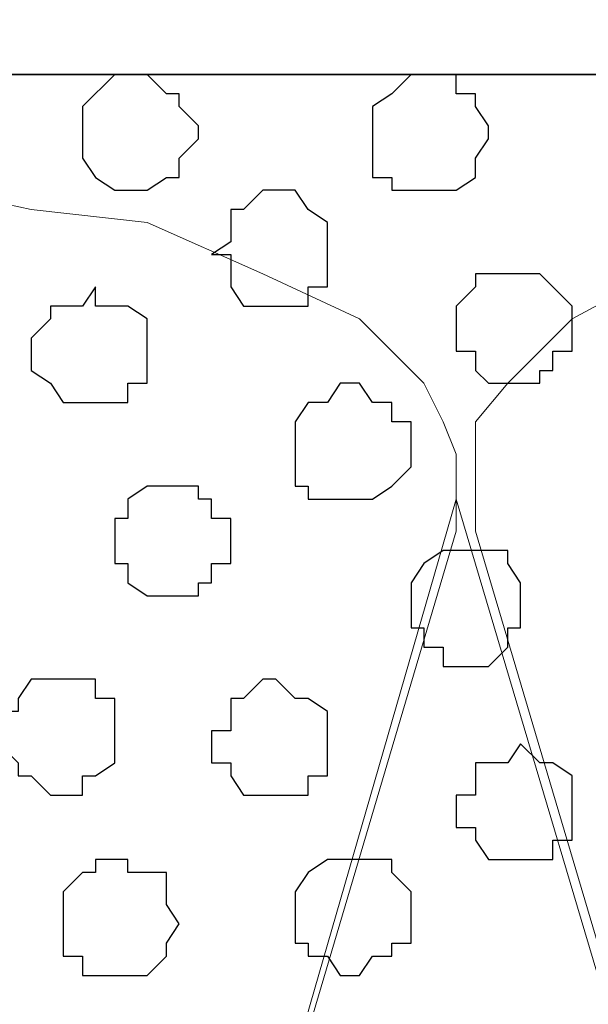
# Model space of a CAD drawing. Units: centimetres. Extents: x -8.2 to 8.1, y -12.1 to 13.4.
# Drawn here: x 4.7 to 4.9, y 1 to 1.3 of the extents above; entities that cross this region are included whole.
import ezdxf

# ---------------------------------------------------------------- set-up
doc = ezdxf.new("R2010")
doc.units = ezdxf.units.CM
doc.header["$MEASUREMENT"] = 0
doc.layers.add('Layer 1', color=7, linetype='Continuous')

msp = doc.modelspace()

# ---------------------------------------------------------------- linework, layer by layer
at = {"layer": 'Layer 1', "color": 34}
msp.add_open_spline([(-7.28839, 1.26294), (-7.28839, 1.26294), (5.31848, 1.26294), (5.31848, 1.26294), (5.31848, 1.26294), (5.31848, 1.26294), (5.31848, 1.49789), (5.31848, 1.49789), (5.31848, 1.49789), (5.31848, 1.49789), (-7.28839, 1.49789), (-7.28839, 1.49789), (-7.28839, 1.49789), (-7.28839, 1.49789), (-7.28839, 1.26294), (-7.28839, 1.26294)], degree=3, knots=[0, 0, 0, 0, 0.25, 0.25, 0.25, 0.25, 0.5, 0.5, 0.5, 0.5, 0.75, 0.75, 0.75, 0.75, 1, 1, 1, 1], dxfattribs=at)
at = {"layer": 'Layer 1', "lineweight": 9}
for points, knots in [([(-7.28839, 1.49789), (-7.28839, 1.49789), (5.31848, 1.49789), (5.31848, 1.49789), (5.31848, 1.49789), (5.31848, 1.49789), (5.31848, 1.26294), (5.31848, 1.26294), (5.31848, 1.26294), (5.31848, 1.26294), (-7.28839, 1.26294), (-7.28839, 1.26294), (-7.28839, 1.26294), (-7.28839, 1.26294), (-7.28839, 1.49789), (-7.28839, 1.49789)], [0, 0, 0, 0, 0.25, 0.25, 0.25, 0.25, 0.5, 0.5, 0.5, 0.5, 0.75, 0.75, 0.75, 0.75, 1, 1, 1, 1]), ([(-7.28839, 1.26294), (-7.28839, 1.26294), (5.31848, 1.26294), (5.31848, 1.26294), (5.31848, 1.26294), (5.31848, 1.26294), (5.31848, 0.17921), (5.31848, 0.17921), (5.31848, 0.17921), (5.31848, 0.17921), (-7.28839, 0.17921), (-7.28839, 0.17921), (-7.28839, 0.17921), (-7.28839, 0.17921), (-7.28839, 1.26294), (-7.28839, 1.26294)], [0, 0, 0, 0, 0.25, 0.25, 0.25, 0.25, 0.5, 0.5, 0.5, 0.5, 0.75, 0.75, 0.75, 0.75, 1, 1, 1, 1]), ([(4.60516, 0.33373), (4.60516, 0.33373), (4.83588, 1.11266), (4.83588, 1.11266), (4.83588, 1.11266), (4.83588, 1.11266), (4.83588, 1.13806), (4.83588, 1.13806), (4.83588, 1.13806), (4.83588, 1.13806), (4.83164, 1.14864), (4.83164, 1.14864), (4.83164, 1.14864), (4.83164, 1.14864), (4.82529, 1.16134), (4.82529, 1.16134), (4.82529, 1.16134), (4.82529, 1.16134), (4.80413, 1.18251), (4.80413, 1.18251), (4.80413, 1.18251), (4.80413, 1.18251), (4.77238, 1.19733), (4.77238, 1.19733), (4.77238, 1.19733), (4.77238, 1.19733), (4.73428, 1.21426), (4.73428, 1.21426), (4.73428, 1.21426), (4.73428, 1.21426), (4.69618, 1.21849), (4.69618, 1.21849), (4.69618, 1.21849), (4.69618, 1.21849), (4.64749, 1.22908), (4.64749, 1.22908), (4.64749, 1.22908), (4.64749, 1.22908), (4.55648, 1.22908), (4.55648, 1.22908), (4.55648, 1.22908), (4.55648, 1.22908), (4.51414, 1.21849), (4.51414, 1.21849), (4.51414, 1.21849), (4.51414, 1.21849), (4.47181, 1.21426), (4.47181, 1.21426), (4.47181, 1.21426), (4.47181, 1.21426), (4.44006, 1.19733), (4.44006, 1.19733), (4.44006, 1.19733), (4.44006, 1.19733), (4.40619, 1.18251), (4.40619, 1.18251), (4.40619, 1.18251), (4.40619, 1.18251), (4.38503, 1.16134), (4.38503, 1.16134), (4.38503, 1.16134), (4.38503, 1.16134), (4.38079, 1.14864), (4.38079, 1.14864), (4.38079, 1.14864), (4.38079, 1.14864), (4.37444, 1.13806), (4.37444, 1.13806), (4.37444, 1.13806), (4.37444, 1.13806), (4.37444, 1.12324), (4.37444, 1.12324), (4.37444, 1.12324), (4.37444, 1.12324), (4.38079, 1.11266), (4.38079, 1.11266), (4.38079, 1.11266), (4.38079, 1.11266), (4.60516, 0.33373), (4.60516, 0.33373)], [0, 0, 0, 0, 0.05, 0.05, 0.05, 0.05, 0.1, 0.1, 0.1, 0.1, 0.15, 0.15, 0.15, 0.15, 0.2, 0.2, 0.2, 0.2, 0.25, 0.25, 0.25, 0.25, 0.3, 0.3, 0.3, 0.3, 0.35, 0.35, 0.35, 0.35, 0.4, 0.4, 0.4, 0.4, 0.45, 0.45, 0.45, 0.45, 0.5, 0.5, 0.5, 0.5, 0.55, 0.55, 0.55, 0.55, 0.6, 0.6, 0.6, 0.6, 0.65, 0.65, 0.65, 0.65, 0.7, 0.7, 0.7, 0.7, 0.75, 0.75, 0.75, 0.75, 0.8, 0.8, 0.8, 0.8, 0.85, 0.85, 0.85, 0.85, 0.9, 0.9, 0.9, 0.9, 0.95, 0.95, 0.95, 0.95, 1, 1, 1, 1]), ([(5.07294, 0.33373), (5.07294, 0.33373), (5.29731, 1.11266), (5.29731, 1.11266), (5.29731, 1.11266), (5.29731, 1.11266), (5.29731, 1.13806), (5.29731, 1.13806), (5.29731, 1.13806), (5.29731, 1.13806), (5.29096, 1.14864), (5.29096, 1.14864), (5.29096, 1.14864), (5.29096, 1.14864), (5.28673, 1.16134), (5.28673, 1.16134), (5.28673, 1.16134), (5.28673, 1.16134), (5.26556, 1.18251), (5.26556, 1.18251), (5.26556, 1.18251), (5.26556, 1.18251), (5.23381, 1.19733), (5.23381, 1.19733), (5.23381, 1.19733), (5.23381, 1.19733), (5.19994, 1.21426), (5.19994, 1.21426), (5.19994, 1.21426), (5.19994, 1.21426), (5.15761, 1.21849), (5.15761, 1.21849), (5.15761, 1.21849), (5.15761, 1.21849), (5.11528, 1.22484), (5.11528, 1.22484), (5.11528, 1.22484), (5.11528, 1.22484), (5.06659, 1.22908), (5.06659, 1.22908), (5.06659, 1.22908), (5.06659, 1.22908), (5.02426, 1.22484), (5.02426, 1.22484), (5.02426, 1.22484), (5.02426, 1.22484), (4.97558, 1.21849), (4.97558, 1.21849), (4.97558, 1.21849), (4.97558, 1.21849), (4.93748, 1.21426), (4.93748, 1.21426), (4.93748, 1.21426), (4.93748, 1.21426), (4.90149, 1.19733), (4.90149, 1.19733), (4.90149, 1.19733), (4.90149, 1.19733), (4.87398, 1.18251), (4.87398, 1.18251), (4.87398, 1.18251), (4.87398, 1.18251), (4.85281, 1.16134), (4.85281, 1.16134), (4.85281, 1.16134), (4.85281, 1.16134), (4.84223, 1.14864), (4.84223, 1.14864), (4.84223, 1.14864), (4.84223, 1.14864), (4.84223, 1.11266), (4.84223, 1.11266), (4.84223, 1.11266), (4.84223, 1.11266), (5.07294, 0.33373), (5.07294, 0.33373)], [0, 0, 0, 0, 0.052632, 0.052632, 0.052632, 0.052632, 0.105263, 0.105263, 0.105263, 0.105263, 0.157895, 0.157895, 0.157895, 0.157895, 0.210526, 0.210526, 0.210526, 0.210526, 0.263158, 0.263158, 0.263158, 0.263158, 0.315789, 0.315789, 0.315789, 0.315789, 0.368421, 0.368421, 0.368421, 0.368421, 0.421053, 0.421053, 0.421053, 0.421053, 0.473684, 0.473684, 0.473684, 0.473684, 0.526316, 0.526316, 0.526316, 0.526316, 0.578947, 0.578947, 0.578947, 0.578947, 0.631579, 0.631579, 0.631579, 0.631579, 0.684211, 0.684211, 0.684211, 0.684211, 0.736842, 0.736842, 0.736842, 0.736842, 0.789474, 0.789474, 0.789474, 0.789474, 0.842105, 0.842105, 0.842105, 0.842105, 0.894737, 0.894737, 0.894737, 0.894737, 0.947368, 0.947368, 0.947368, 0.947368, 1, 1, 1, 1]), ([(4.83588, 1.12324), (4.83588, 1.12324), (5.06659, 0.34643), (5.06659, 0.34643), (5.06659, 0.34643), (5.06659, 0.34643), (5.06659, 0.31891), (5.06659, 0.31891), (5.06659, 0.31891), (5.06659, 0.31891), (5.06236, 0.30833), (5.06236, 0.30833), (5.06236, 0.30833), (5.06236, 0.30833), (5.05601, 0.29774), (5.05601, 0.29774), (5.05601, 0.29774), (5.05601, 0.29774), (5.03484, 0.27658), (5.03484, 0.27658), (5.03484, 0.27658), (5.03484, 0.27658), (5.00309, 0.25964), (5.00309, 0.25964), (5.00309, 0.25964), (5.00309, 0.25964), (4.96499, 0.24271), (4.96499, 0.24271), (4.96499, 0.24271), (4.96499, 0.24271), (4.92689, 0.23848), (4.92689, 0.23848), (4.92689, 0.23848), (4.92689, 0.23848), (4.87821, 0.22789), (4.87821, 0.22789), (4.87821, 0.22789), (4.87821, 0.22789), (4.78719, 0.22789), (4.78719, 0.22789), (4.78719, 0.22789), (4.78719, 0.22789), (4.74486, 0.23848), (4.74486, 0.23848), (4.74486, 0.23848), (4.74486, 0.23848), (4.70253, 0.24271), (4.70253, 0.24271), (4.70253, 0.24271), (4.70253, 0.24271), (4.67078, 0.25964), (4.67078, 0.25964), (4.67078, 0.25964), (4.67078, 0.25964), (4.63691, 0.27658), (4.63691, 0.27658), (4.63691, 0.27658), (4.63691, 0.27658), (4.61574, 0.29774), (4.61574, 0.29774), (4.61574, 0.29774), (4.61574, 0.29774), (4.61151, 0.30833), (4.61151, 0.30833), (4.61151, 0.30833), (4.61151, 0.30833), (4.60516, 0.31891), (4.60516, 0.31891), (4.60516, 0.31891), (4.60516, 0.31891), (4.60516, 0.33373), (4.60516, 0.33373), (4.60516, 0.33373), (4.60516, 0.33373), (4.61151, 0.34643), (4.61151, 0.34643), (4.61151, 0.34643), (4.61151, 0.34643), (4.83588, 1.12324), (4.83588, 1.12324)], [0, 0, 0, 0, 0.05, 0.05, 0.05, 0.05, 0.1, 0.1, 0.1, 0.1, 0.15, 0.15, 0.15, 0.15, 0.2, 0.2, 0.2, 0.2, 0.25, 0.25, 0.25, 0.25, 0.3, 0.3, 0.3, 0.3, 0.35, 0.35, 0.35, 0.35, 0.4, 0.4, 0.4, 0.4, 0.45, 0.45, 0.45, 0.45, 0.5, 0.5, 0.5, 0.5, 0.55, 0.55, 0.55, 0.55, 0.6, 0.6, 0.6, 0.6, 0.65, 0.65, 0.65, 0.65, 0.7, 0.7, 0.7, 0.7, 0.75, 0.75, 0.75, 0.75, 0.8, 0.8, 0.8, 0.8, 0.85, 0.85, 0.85, 0.85, 0.9, 0.9, 0.9, 0.9, 0.95, 0.95, 0.95, 0.95, 1, 1, 1, 1])]:
    msp.add_open_spline(points, degree=3, knots=knots, dxfattribs=at)
at = {"layer": 'Layer 1', "color": 254}
msp.add_open_spline([(-7.28839, 0.17921), (-7.28839, 0.17921), (5.31848, 0.17921), (5.31848, 0.17921), (5.31848, 0.17921), (5.31848, 0.17921), (5.31848, 1.26294), (5.31848, 1.26294), (5.31848, 1.26294), (5.31848, 1.26294), (-7.28839, 1.26294), (-7.28839, 1.26294), (-7.28839, 1.26294), (-7.28839, 1.26294), (-7.28839, 0.17921), (-7.28839, 0.17921)], degree=3, knots=[0, 0, 0, 0, 0.25, 0.25, 0.25, 0.25, 0.5, 0.5, 0.5, 0.5, 0.75, 0.75, 0.75, 0.75, 1, 1, 1, 1], dxfattribs=at)
at = {"layer": 'Layer 1', "color": 8}
for points, knots in [([(4.72793, 1.26294), (4.72793, 1.26294), (4.73428, 1.26294), (4.73428, 1.26294), (4.73428, 1.26294), (4.73428, 1.26294), (4.74063, 1.25659), (4.74063, 1.25659), (4.74063, 1.25659), (4.74063, 1.25659), (4.74486, 1.25659), (4.74486, 1.25659), (4.74486, 1.25659), (4.74486, 1.25659), (4.74486, 1.25236), (4.74486, 1.25236), (4.74486, 1.25236), (4.74486, 1.25236), (4.75121, 1.24601), (4.75121, 1.24601), (4.75121, 1.24601), (4.75121, 1.24601), (4.75121, 1.24178), (4.75121, 1.24178), (4.75121, 1.24178), (4.75121, 1.24178), (4.74486, 1.23543), (4.74486, 1.23543), (4.74486, 1.23543), (4.74486, 1.23543), (4.74486, 1.22908), (4.74486, 1.22908), (4.74486, 1.22908), (4.74486, 1.22908), (4.74063, 1.22908), (4.74063, 1.22908), (4.74063, 1.22908), (4.74063, 1.22908), (4.73428, 1.22484), (4.73428, 1.22484), (4.73428, 1.22484), (4.73428, 1.22484), (4.72369, 1.22484), (4.72369, 1.22484), (4.72369, 1.22484), (4.72369, 1.22484), (4.71734, 1.22908), (4.71734, 1.22908), (4.71734, 1.22908), (4.71734, 1.22908), (4.71311, 1.23543), (4.71311, 1.23543), (4.71311, 1.23543), (4.71311, 1.23543), (4.71311, 1.25236), (4.71311, 1.25236), (4.71311, 1.25236), (4.71311, 1.25236), (4.72369, 1.26294), (4.72369, 1.26294), (4.72369, 1.26294), (4.72369, 1.26294), (4.72793, 1.26294), (4.72793, 1.26294)], [0, 0, 0, 0, 0.0625, 0.0625, 0.0625, 0.0625, 0.125, 0.125, 0.125, 0.125, 0.1875, 0.1875, 0.1875, 0.1875, 0.25, 0.25, 0.25, 0.25, 0.3125, 0.3125, 0.3125, 0.3125, 0.375, 0.375, 0.375, 0.375, 0.4375, 0.4375, 0.4375, 0.4375, 0.5, 0.5, 0.5, 0.5, 0.5625, 0.5625, 0.5625, 0.5625, 0.625, 0.625, 0.625, 0.625, 0.6875, 0.6875, 0.6875, 0.6875, 0.75, 0.75, 0.75, 0.75, 0.8125, 0.8125, 0.8125, 0.8125, 0.875, 0.875, 0.875, 0.875, 0.9375, 0.9375, 0.9375, 0.9375, 1, 1, 1, 1]), ([(4.80413, 1.00471), (4.80413, 1.00471), (4.81471, 1.00471), (4.81471, 1.00471), (4.81471, 1.00471), (4.81471, 1.00471), (4.81471, 1.00048), (4.81471, 1.00048), (4.81471, 1.00048), (4.81471, 1.00048), (4.82106, 0.99413), (4.82106, 0.99413), (4.82106, 0.99413), (4.82106, 0.99413), (4.82106, 0.97719), (4.82106, 0.97719), (4.82106, 0.97719), (4.82106, 0.97719), (4.81471, 0.97719), (4.81471, 0.97719), (4.81471, 0.97719), (4.81471, 0.97719), (4.81471, 0.97296), (4.81471, 0.97296), (4.81471, 0.97296), (4.81471, 0.97296), (4.80836, 0.97296), (4.80836, 0.97296), (4.80836, 0.97296), (4.80836, 0.97296), (4.80413, 0.96661), (4.80413, 0.96661), (4.80413, 0.96661), (4.80413, 0.96661), (4.79778, 0.96661), (4.79778, 0.96661), (4.79778, 0.96661), (4.79778, 0.96661), (4.79354, 0.97296), (4.79354, 0.97296), (4.79354, 0.97296), (4.79354, 0.97296), (4.78719, 0.97296), (4.78719, 0.97296), (4.78719, 0.97296), (4.78719, 0.97296), (4.78719, 0.97719), (4.78719, 0.97719), (4.78719, 0.97719), (4.78719, 0.97719), (4.78296, 0.97719), (4.78296, 0.97719), (4.78296, 0.97719), (4.78296, 0.97719), (4.78296, 0.99413), (4.78296, 0.99413), (4.78296, 0.99413), (4.78296, 0.99413), (4.78719, 1.00048), (4.78719, 1.00048), (4.78719, 1.00048), (4.78719, 1.00048), (4.79354, 1.00471), (4.79354, 1.00471), (4.79354, 1.00471), (4.79354, 1.00471), (4.80413, 1.00471), (4.80413, 1.00471)], [0, 0, 0, 0, 0.058824, 0.058824, 0.058824, 0.058824, 0.117647, 0.117647, 0.117647, 0.117647, 0.176471, 0.176471, 0.176471, 0.176471, 0.235294, 0.235294, 0.235294, 0.235294, 0.294118, 0.294118, 0.294118, 0.294118, 0.352941, 0.352941, 0.352941, 0.352941, 0.411765, 0.411765, 0.411765, 0.411765, 0.470588, 0.470588, 0.470588, 0.470588, 0.529412, 0.529412, 0.529412, 0.529412, 0.588235, 0.588235, 0.588235, 0.588235, 0.647059, 0.647059, 0.647059, 0.647059, 0.705882, 0.705882, 0.705882, 0.705882, 0.764706, 0.764706, 0.764706, 0.764706, 0.823529, 0.823529, 0.823529, 0.823529, 0.882353, 0.882353, 0.882353, 0.882353, 0.941176, 0.941176, 0.941176, 0.941176, 1, 1, 1, 1])]:
    msp.add_open_spline(points, degree=3, knots=knots, dxfattribs=at)
at = {"layer": 'Layer 1', "color": 253}
for points, knots in [([(4.82529, 1.26294), (4.82529, 1.26294), (4.83588, 1.26294), (4.83588, 1.26294), (4.83588, 1.26294), (4.83588, 1.26294), (4.83588, 1.25659), (4.83588, 1.25659), (4.83588, 1.25659), (4.83588, 1.25659), (4.84223, 1.25659), (4.84223, 1.25659), (4.84223, 1.25659), (4.84223, 1.25659), (4.84223, 1.25236), (4.84223, 1.25236), (4.84223, 1.25236), (4.84223, 1.25236), (4.84646, 1.24601), (4.84646, 1.24601), (4.84646, 1.24601), (4.84646, 1.24601), (4.84646, 1.24178), (4.84646, 1.24178), (4.84646, 1.24178), (4.84646, 1.24178), (4.84223, 1.23543), (4.84223, 1.23543), (4.84223, 1.23543), (4.84223, 1.23543), (4.84223, 1.22908), (4.84223, 1.22908), (4.84223, 1.22908), (4.84223, 1.22908), (4.83588, 1.22484), (4.83588, 1.22484), (4.83588, 1.22484), (4.83588, 1.22484), (4.81471, 1.22484), (4.81471, 1.22484), (4.81471, 1.22484), (4.81471, 1.22484), (4.81471, 1.22908), (4.81471, 1.22908), (4.81471, 1.22908), (4.81471, 1.22908), (4.80836, 1.22908), (4.80836, 1.22908), (4.80836, 1.22908), (4.80836, 1.22908), (4.80836, 1.25236), (4.80836, 1.25236), (4.80836, 1.25236), (4.80836, 1.25236), (4.81471, 1.25659), (4.81471, 1.25659), (4.81471, 1.25659), (4.81471, 1.25659), (4.82106, 1.26294), (4.82106, 1.26294), (4.82106, 1.26294), (4.82106, 1.26294), (4.82529, 1.26294), (4.82529, 1.26294)], [0, 0, 0, 0, 0.0625, 0.0625, 0.0625, 0.0625, 0.125, 0.125, 0.125, 0.125, 0.1875, 0.1875, 0.1875, 0.1875, 0.25, 0.25, 0.25, 0.25, 0.3125, 0.3125, 0.3125, 0.3125, 0.375, 0.375, 0.375, 0.375, 0.4375, 0.4375, 0.4375, 0.4375, 0.5, 0.5, 0.5, 0.5, 0.5625, 0.5625, 0.5625, 0.5625, 0.625, 0.625, 0.625, 0.625, 0.6875, 0.6875, 0.6875, 0.6875, 0.75, 0.75, 0.75, 0.75, 0.8125, 0.8125, 0.8125, 0.8125, 0.875, 0.875, 0.875, 0.875, 0.9375, 0.9375, 0.9375, 0.9375, 1, 1, 1, 1]), ([(4.77661, 1.22484), (4.77661, 1.22484), (4.78296, 1.22484), (4.78296, 1.22484), (4.78296, 1.22484), (4.78296, 1.22484), (4.78719, 1.21849), (4.78719, 1.21849), (4.78719, 1.21849), (4.78719, 1.21849), (4.79354, 1.21426), (4.79354, 1.21426), (4.79354, 1.21426), (4.79354, 1.21426), (4.79354, 1.19309), (4.79354, 1.19309), (4.79354, 1.19309), (4.79354, 1.19309), (4.78719, 1.19309), (4.78719, 1.19309), (4.78719, 1.19309), (4.78719, 1.19309), (4.78719, 1.18674), (4.78719, 1.18674), (4.78719, 1.18674), (4.78719, 1.18674), (4.76603, 1.18674), (4.76603, 1.18674), (4.76603, 1.18674), (4.76603, 1.18674), (4.76179, 1.19309), (4.76179, 1.19309), (4.76179, 1.19309), (4.76179, 1.19309), (4.76179, 1.20368), (4.76179, 1.20368), (4.76179, 1.20368), (4.76179, 1.20368), (4.75544, 1.20368), (4.75544, 1.20368), (4.75544, 1.20368), (4.75544, 1.20368), (4.76179, 1.20791), (4.76179, 1.20791), (4.76179, 1.20791), (4.76179, 1.20791), (4.76179, 1.21849), (4.76179, 1.21849), (4.76179, 1.21849), (4.76179, 1.21849), (4.76603, 1.21849), (4.76603, 1.21849), (4.76603, 1.21849), (4.76603, 1.21849), (4.77238, 1.22484), (4.77238, 1.22484), (4.77238, 1.22484), (4.77238, 1.22484), (4.77661, 1.22484), (4.77661, 1.22484)], [0, 0, 0, 0, 0.066667, 0.066667, 0.066667, 0.066667, 0.133333, 0.133333, 0.133333, 0.133333, 0.2, 0.2, 0.2, 0.2, 0.266667, 0.266667, 0.266667, 0.266667, 0.333333, 0.333333, 0.333333, 0.333333, 0.4, 0.4, 0.4, 0.4, 0.466667, 0.466667, 0.466667, 0.466667, 0.533333, 0.533333, 0.533333, 0.533333, 0.6, 0.6, 0.6, 0.6, 0.666667, 0.666667, 0.666667, 0.666667, 0.733333, 0.733333, 0.733333, 0.733333, 0.8, 0.8, 0.8, 0.8, 0.866667, 0.866667, 0.866667, 0.866667, 0.933333, 0.933333, 0.933333, 0.933333, 1, 1, 1, 1]), ([(4.85281, 1.19733), (4.85281, 1.19733), (4.86339, 1.19733), (4.86339, 1.19733), (4.86339, 1.19733), (4.86339, 1.19733), (4.87398, 1.18674), (4.87398, 1.18674), (4.87398, 1.18674), (4.87398, 1.18674), (4.87398, 1.17193), (4.87398, 1.17193), (4.87398, 1.17193), (4.87398, 1.17193), (4.86763, 1.17193), (4.86763, 1.17193), (4.86763, 1.17193), (4.86763, 1.17193), (4.86763, 1.16558), (4.86763, 1.16558), (4.86763, 1.16558), (4.86763, 1.16558), (4.86339, 1.16558), (4.86339, 1.16558), (4.86339, 1.16558), (4.86339, 1.16558), (4.86339, 1.16134), (4.86339, 1.16134), (4.86339, 1.16134), (4.86339, 1.16134), (4.84646, 1.16134), (4.84646, 1.16134), (4.84646, 1.16134), (4.84646, 1.16134), (4.84223, 1.16558), (4.84223, 1.16558), (4.84223, 1.16558), (4.84223, 1.16558), (4.84223, 1.17193), (4.84223, 1.17193), (4.84223, 1.17193), (4.84223, 1.17193), (4.83588, 1.17193), (4.83588, 1.17193), (4.83588, 1.17193), (4.83588, 1.17193), (4.83588, 1.18674), (4.83588, 1.18674), (4.83588, 1.18674), (4.83588, 1.18674), (4.84223, 1.19309), (4.84223, 1.19309), (4.84223, 1.19309), (4.84223, 1.19309), (4.84223, 1.19733), (4.84223, 1.19733), (4.84223, 1.19733), (4.84223, 1.19733), (4.85281, 1.19733), (4.85281, 1.19733)], [0, 0, 0, 0, 0.066667, 0.066667, 0.066667, 0.066667, 0.133333, 0.133333, 0.133333, 0.133333, 0.2, 0.2, 0.2, 0.2, 0.266667, 0.266667, 0.266667, 0.266667, 0.333333, 0.333333, 0.333333, 0.333333, 0.4, 0.4, 0.4, 0.4, 0.466667, 0.466667, 0.466667, 0.466667, 0.533333, 0.533333, 0.533333, 0.533333, 0.6, 0.6, 0.6, 0.6, 0.666667, 0.666667, 0.666667, 0.666667, 0.733333, 0.733333, 0.733333, 0.733333, 0.8, 0.8, 0.8, 0.8, 0.866667, 0.866667, 0.866667, 0.866667, 0.933333, 0.933333, 0.933333, 0.933333, 1, 1, 1, 1]), ([(4.71734, 1.19309), (4.71734, 1.19309), (4.71734, 1.18674), (4.71734, 1.18674), (4.71734, 1.18674), (4.71734, 1.18674), (4.72793, 1.18674), (4.72793, 1.18674), (4.72793, 1.18674), (4.72793, 1.18674), (4.73428, 1.18251), (4.73428, 1.18251), (4.73428, 1.18251), (4.73428, 1.18251), (4.73428, 1.16134), (4.73428, 1.16134), (4.73428, 1.16134), (4.73428, 1.16134), (4.72793, 1.16134), (4.72793, 1.16134), (4.72793, 1.16134), (4.72793, 1.16134), (4.72793, 1.15499), (4.72793, 1.15499), (4.72793, 1.15499), (4.72793, 1.15499), (4.70676, 1.15499), (4.70676, 1.15499), (4.70676, 1.15499), (4.70676, 1.15499), (4.70253, 1.16134), (4.70253, 1.16134), (4.70253, 1.16134), (4.70253, 1.16134), (4.69618, 1.16558), (4.69618, 1.16558), (4.69618, 1.16558), (4.69618, 1.16558), (4.69618, 1.17616), (4.69618, 1.17616), (4.69618, 1.17616), (4.69618, 1.17616), (4.70253, 1.18251), (4.70253, 1.18251), (4.70253, 1.18251), (4.70253, 1.18251), (4.70253, 1.18674), (4.70253, 1.18674), (4.70253, 1.18674), (4.70253, 1.18674), (4.71311, 1.18674), (4.71311, 1.18674), (4.71311, 1.18674), (4.71311, 1.18674), (4.71734, 1.19309), (4.71734, 1.19309)], [0, 0, 0, 0, 0.071429, 0.071429, 0.071429, 0.071429, 0.142857, 0.142857, 0.142857, 0.142857, 0.214286, 0.214286, 0.214286, 0.214286, 0.285714, 0.285714, 0.285714, 0.285714, 0.357143, 0.357143, 0.357143, 0.357143, 0.428571, 0.428571, 0.428571, 0.428571, 0.5, 0.5, 0.5, 0.5, 0.571429, 0.571429, 0.571429, 0.571429, 0.642857, 0.642857, 0.642857, 0.642857, 0.714286, 0.714286, 0.714286, 0.714286, 0.785714, 0.785714, 0.785714, 0.785714, 0.857143, 0.857143, 0.857143, 0.857143, 0.928571, 0.928571, 0.928571, 0.928571, 1, 1, 1, 1]), ([(4.79778, 1.16134), (4.79778, 1.16134), (4.80413, 1.16134), (4.80413, 1.16134), (4.80413, 1.16134), (4.80413, 1.16134), (4.80836, 1.15499), (4.80836, 1.15499), (4.80836, 1.15499), (4.80836, 1.15499), (4.81471, 1.15499), (4.81471, 1.15499), (4.81471, 1.15499), (4.81471, 1.15499), (4.81471, 1.14864), (4.81471, 1.14864), (4.81471, 1.14864), (4.81471, 1.14864), (4.82106, 1.14864), (4.82106, 1.14864), (4.82106, 1.14864), (4.82106, 1.14864), (4.82106, 1.13383), (4.82106, 1.13383), (4.82106, 1.13383), (4.82106, 1.13383), (4.81471, 1.12748), (4.81471, 1.12748), (4.81471, 1.12748), (4.81471, 1.12748), (4.80836, 1.12324), (4.80836, 1.12324), (4.80836, 1.12324), (4.80836, 1.12324), (4.78719, 1.12324), (4.78719, 1.12324), (4.78719, 1.12324), (4.78719, 1.12324), (4.78719, 1.12748), (4.78719, 1.12748), (4.78719, 1.12748), (4.78719, 1.12748), (4.78296, 1.12748), (4.78296, 1.12748), (4.78296, 1.12748), (4.78296, 1.12748), (4.78296, 1.14864), (4.78296, 1.14864), (4.78296, 1.14864), (4.78296, 1.14864), (4.78719, 1.15499), (4.78719, 1.15499), (4.78719, 1.15499), (4.78719, 1.15499), (4.79354, 1.15499), (4.79354, 1.15499), (4.79354, 1.15499), (4.79354, 1.15499), (4.79778, 1.16134), (4.79778, 1.16134)], [0, 0, 0, 0, 0.066667, 0.066667, 0.066667, 0.066667, 0.133333, 0.133333, 0.133333, 0.133333, 0.2, 0.2, 0.2, 0.2, 0.266667, 0.266667, 0.266667, 0.266667, 0.333333, 0.333333, 0.333333, 0.333333, 0.4, 0.4, 0.4, 0.4, 0.466667, 0.466667, 0.466667, 0.466667, 0.533333, 0.533333, 0.533333, 0.533333, 0.6, 0.6, 0.6, 0.6, 0.666667, 0.666667, 0.666667, 0.666667, 0.733333, 0.733333, 0.733333, 0.733333, 0.8, 0.8, 0.8, 0.8, 0.866667, 0.866667, 0.866667, 0.866667, 0.933333, 0.933333, 0.933333, 0.933333, 1, 1, 1, 1]), ([(4.74063, 1.12748), (4.74063, 1.12748), (4.75121, 1.12748), (4.75121, 1.12748), (4.75121, 1.12748), (4.75121, 1.12748), (4.75121, 1.12324), (4.75121, 1.12324), (4.75121, 1.12324), (4.75121, 1.12324), (4.75544, 1.12324), (4.75544, 1.12324), (4.75544, 1.12324), (4.75544, 1.12324), (4.75544, 1.11689), (4.75544, 1.11689), (4.75544, 1.11689), (4.75544, 1.11689), (4.76179, 1.11689), (4.76179, 1.11689), (4.76179, 1.11689), (4.76179, 1.11689), (4.76179, 1.10208), (4.76179, 1.10208), (4.76179, 1.10208), (4.76179, 1.10208), (4.75544, 1.10208), (4.75544, 1.10208), (4.75544, 1.10208), (4.75544, 1.10208), (4.75544, 1.09573), (4.75544, 1.09573), (4.75544, 1.09573), (4.75544, 1.09573), (4.75121, 1.09573), (4.75121, 1.09573), (4.75121, 1.09573), (4.75121, 1.09573), (4.75121, 1.09149), (4.75121, 1.09149), (4.75121, 1.09149), (4.75121, 1.09149), (4.73428, 1.09149), (4.73428, 1.09149), (4.73428, 1.09149), (4.73428, 1.09149), (4.72793, 1.09573), (4.72793, 1.09573), (4.72793, 1.09573), (4.72793, 1.09573), (4.72793, 1.10208), (4.72793, 1.10208), (4.72793, 1.10208), (4.72793, 1.10208), (4.72369, 1.10208), (4.72369, 1.10208), (4.72369, 1.10208), (4.72369, 1.10208), (4.72369, 1.11689), (4.72369, 1.11689), (4.72369, 1.11689), (4.72369, 1.11689), (4.72793, 1.11689), (4.72793, 1.11689), (4.72793, 1.11689), (4.72793, 1.11689), (4.72793, 1.12324), (4.72793, 1.12324), (4.72793, 1.12324), (4.72793, 1.12324), (4.73428, 1.12748), (4.73428, 1.12748), (4.73428, 1.12748), (4.73428, 1.12748), (4.74063, 1.12748), (4.74063, 1.12748)], [0, 0, 0, 0, 0.052632, 0.052632, 0.052632, 0.052632, 0.105263, 0.105263, 0.105263, 0.105263, 0.157895, 0.157895, 0.157895, 0.157895, 0.210526, 0.210526, 0.210526, 0.210526, 0.263158, 0.263158, 0.263158, 0.263158, 0.315789, 0.315789, 0.315789, 0.315789, 0.368421, 0.368421, 0.368421, 0.368421, 0.421053, 0.421053, 0.421053, 0.421053, 0.473684, 0.473684, 0.473684, 0.473684, 0.526316, 0.526316, 0.526316, 0.526316, 0.578947, 0.578947, 0.578947, 0.578947, 0.631579, 0.631579, 0.631579, 0.631579, 0.684211, 0.684211, 0.684211, 0.684211, 0.736842, 0.736842, 0.736842, 0.736842, 0.789474, 0.789474, 0.789474, 0.789474, 0.842105, 0.842105, 0.842105, 0.842105, 0.894737, 0.894737, 0.894737, 0.894737, 0.947368, 0.947368, 0.947368, 0.947368, 1, 1, 1, 1]), ([(4.84223, 1.10631), (4.84223, 1.10631), (4.85281, 1.10631), (4.85281, 1.10631), (4.85281, 1.10631), (4.85281, 1.10631), (4.85281, 1.10208), (4.85281, 1.10208), (4.85281, 1.10208), (4.85281, 1.10208), (4.85704, 1.09573), (4.85704, 1.09573), (4.85704, 1.09573), (4.85704, 1.09573), (4.85704, 1.08091), (4.85704, 1.08091), (4.85704, 1.08091), (4.85704, 1.08091), (4.85281, 1.08091), (4.85281, 1.08091), (4.85281, 1.08091), (4.85281, 1.08091), (4.85281, 1.07456), (4.85281, 1.07456), (4.85281, 1.07456), (4.85281, 1.07456), (4.84646, 1.06821), (4.84646, 1.06821), (4.84646, 1.06821), (4.84646, 1.06821), (4.83164, 1.06821), (4.83164, 1.06821), (4.83164, 1.06821), (4.83164, 1.06821), (4.83164, 1.07456), (4.83164, 1.07456), (4.83164, 1.07456), (4.83164, 1.07456), (4.82529, 1.07456), (4.82529, 1.07456), (4.82529, 1.07456), (4.82529, 1.07456), (4.82529, 1.08091), (4.82529, 1.08091), (4.82529, 1.08091), (4.82529, 1.08091), (4.82106, 1.08091), (4.82106, 1.08091), (4.82106, 1.08091), (4.82106, 1.08091), (4.82106, 1.09573), (4.82106, 1.09573), (4.82106, 1.09573), (4.82106, 1.09573), (4.82529, 1.10208), (4.82529, 1.10208), (4.82529, 1.10208), (4.82529, 1.10208), (4.83164, 1.10631), (4.83164, 1.10631), (4.83164, 1.10631), (4.83164, 1.10631), (4.84223, 1.10631), (4.84223, 1.10631)], [0, 0, 0, 0, 0.0625, 0.0625, 0.0625, 0.0625, 0.125, 0.125, 0.125, 0.125, 0.1875, 0.1875, 0.1875, 0.1875, 0.25, 0.25, 0.25, 0.25, 0.3125, 0.3125, 0.3125, 0.3125, 0.375, 0.375, 0.375, 0.375, 0.4375, 0.4375, 0.4375, 0.4375, 0.5, 0.5, 0.5, 0.5, 0.5625, 0.5625, 0.5625, 0.5625, 0.625, 0.625, 0.625, 0.625, 0.6875, 0.6875, 0.6875, 0.6875, 0.75, 0.75, 0.75, 0.75, 0.8125, 0.8125, 0.8125, 0.8125, 0.875, 0.875, 0.875, 0.875, 0.9375, 0.9375, 0.9375, 0.9375, 1, 1, 1, 1]), ([(4.77661, 1.06398), (4.77661, 1.06398), (4.78296, 1.05763), (4.78296, 1.05763), (4.78296, 1.05763), (4.78296, 1.05763), (4.78719, 1.05763), (4.78719, 1.05763), (4.78719, 1.05763), (4.78719, 1.05763), (4.79354, 1.05339), (4.79354, 1.05339), (4.79354, 1.05339), (4.79354, 1.05339), (4.79354, 1.03223), (4.79354, 1.03223), (4.79354, 1.03223), (4.79354, 1.03223), (4.78719, 1.03223), (4.78719, 1.03223), (4.78719, 1.03223), (4.78719, 1.03223), (4.78719, 1.02588), (4.78719, 1.02588), (4.78719, 1.02588), (4.78719, 1.02588), (4.76603, 1.02588), (4.76603, 1.02588), (4.76603, 1.02588), (4.76603, 1.02588), (4.76179, 1.03223), (4.76179, 1.03223), (4.76179, 1.03223), (4.76179, 1.03223), (4.76179, 1.03646), (4.76179, 1.03646), (4.76179, 1.03646), (4.76179, 1.03646), (4.75544, 1.03646), (4.75544, 1.03646), (4.75544, 1.03646), (4.75544, 1.03646), (4.75544, 1.04704), (4.75544, 1.04704), (4.75544, 1.04704), (4.75544, 1.04704), (4.76179, 1.04704), (4.76179, 1.04704), (4.76179, 1.04704), (4.76179, 1.04704), (4.76179, 1.05763), (4.76179, 1.05763), (4.76179, 1.05763), (4.76179, 1.05763), (4.76603, 1.05763), (4.76603, 1.05763), (4.76603, 1.05763), (4.76603, 1.05763), (4.77238, 1.06398), (4.77238, 1.06398), (4.77238, 1.06398), (4.77238, 1.06398), (4.77661, 1.06398), (4.77661, 1.06398)], [0, 0, 0, 0, 0.0625, 0.0625, 0.0625, 0.0625, 0.125, 0.125, 0.125, 0.125, 0.1875, 0.1875, 0.1875, 0.1875, 0.25, 0.25, 0.25, 0.25, 0.3125, 0.3125, 0.3125, 0.3125, 0.375, 0.375, 0.375, 0.375, 0.4375, 0.4375, 0.4375, 0.4375, 0.5, 0.5, 0.5, 0.5, 0.5625, 0.5625, 0.5625, 0.5625, 0.625, 0.625, 0.625, 0.625, 0.6875, 0.6875, 0.6875, 0.6875, 0.75, 0.75, 0.75, 0.75, 0.8125, 0.8125, 0.8125, 0.8125, 0.875, 0.875, 0.875, 0.875, 0.9375, 0.9375, 0.9375, 0.9375, 1, 1, 1, 1]), ([(4.85704, 1.04281), (4.85704, 1.04281), (4.86339, 1.03646), (4.86339, 1.03646), (4.86339, 1.03646), (4.86339, 1.03646), (4.86763, 1.03646), (4.86763, 1.03646), (4.86763, 1.03646), (4.86763, 1.03646), (4.87398, 1.03223), (4.87398, 1.03223), (4.87398, 1.03223), (4.87398, 1.03223), (4.87398, 1.01106), (4.87398, 1.01106), (4.87398, 1.01106), (4.87398, 1.01106), (4.86763, 1.01106), (4.86763, 1.01106), (4.86763, 1.01106), (4.86763, 1.01106), (4.86763, 1.00471), (4.86763, 1.00471), (4.86763, 1.00471), (4.86763, 1.00471), (4.84646, 1.00471), (4.84646, 1.00471), (4.84646, 1.00471), (4.84646, 1.00471), (4.84223, 1.01106), (4.84223, 1.01106), (4.84223, 1.01106), (4.84223, 1.01106), (4.84223, 1.01529), (4.84223, 1.01529), (4.84223, 1.01529), (4.84223, 1.01529), (4.83588, 1.01529), (4.83588, 1.01529), (4.83588, 1.01529), (4.83588, 1.01529), (4.83588, 1.02588), (4.83588, 1.02588), (4.83588, 1.02588), (4.83588, 1.02588), (4.84223, 1.02588), (4.84223, 1.02588), (4.84223, 1.02588), (4.84223, 1.02588), (4.84223, 1.03646), (4.84223, 1.03646), (4.84223, 1.03646), (4.84223, 1.03646), (4.85281, 1.03646), (4.85281, 1.03646), (4.85281, 1.03646), (4.85281, 1.03646), (4.85704, 1.04281), (4.85704, 1.04281)], [0, 0, 0, 0, 0.066667, 0.066667, 0.066667, 0.066667, 0.133333, 0.133333, 0.133333, 0.133333, 0.2, 0.2, 0.2, 0.2, 0.266667, 0.266667, 0.266667, 0.266667, 0.333333, 0.333333, 0.333333, 0.333333, 0.4, 0.4, 0.4, 0.4, 0.466667, 0.466667, 0.466667, 0.466667, 0.533333, 0.533333, 0.533333, 0.533333, 0.6, 0.6, 0.6, 0.6, 0.666667, 0.666667, 0.666667, 0.666667, 0.733333, 0.733333, 0.733333, 0.733333, 0.8, 0.8, 0.8, 0.8, 0.866667, 0.866667, 0.866667, 0.866667, 0.933333, 0.933333, 0.933333, 0.933333, 1, 1, 1, 1]), ([(4.72369, 1.00471), (4.72369, 1.00471), (4.72793, 1.00471), (4.72793, 1.00471), (4.72793, 1.00471), (4.72793, 1.00471), (4.72793, 1.00048), (4.72793, 1.00048), (4.72793, 1.00048), (4.72793, 1.00048), (4.74063, 1.00048), (4.74063, 1.00048), (4.74063, 1.00048), (4.74063, 1.00048), (4.74063, 0.98989), (4.74063, 0.98989), (4.74063, 0.98989), (4.74063, 0.98989), (4.74486, 0.98354), (4.74486, 0.98354), (4.74486, 0.98354), (4.74486, 0.98354), (4.74063, 0.97719), (4.74063, 0.97719), (4.74063, 0.97719), (4.74063, 0.97719), (4.74063, 0.97296), (4.74063, 0.97296), (4.74063, 0.97296), (4.74063, 0.97296), (4.73428, 0.96661), (4.73428, 0.96661), (4.73428, 0.96661), (4.73428, 0.96661), (4.71311, 0.96661), (4.71311, 0.96661), (4.71311, 0.96661), (4.71311, 0.96661), (4.71311, 0.97296), (4.71311, 0.97296), (4.71311, 0.97296), (4.71311, 0.97296), (4.70676, 0.97296), (4.70676, 0.97296), (4.70676, 0.97296), (4.70676, 0.97296), (4.70676, 0.99413), (4.70676, 0.99413), (4.70676, 0.99413), (4.70676, 0.99413), (4.71311, 1.00048), (4.71311, 1.00048), (4.71311, 1.00048), (4.71311, 1.00048), (4.71734, 1.00048), (4.71734, 1.00048), (4.71734, 1.00048), (4.71734, 1.00048), (4.71734, 1.00471), (4.71734, 1.00471), (4.71734, 1.00471), (4.71734, 1.00471), (4.72369, 1.00471), (4.72369, 1.00471)], [0, 0, 0, 0, 0.0625, 0.0625, 0.0625, 0.0625, 0.125, 0.125, 0.125, 0.125, 0.1875, 0.1875, 0.1875, 0.1875, 0.25, 0.25, 0.25, 0.25, 0.3125, 0.3125, 0.3125, 0.3125, 0.375, 0.375, 0.375, 0.375, 0.4375, 0.4375, 0.4375, 0.4375, 0.5, 0.5, 0.5, 0.5, 0.5625, 0.5625, 0.5625, 0.5625, 0.625, 0.625, 0.625, 0.625, 0.6875, 0.6875, 0.6875, 0.6875, 0.75, 0.75, 0.75, 0.75, 0.8125, 0.8125, 0.8125, 0.8125, 0.875, 0.875, 0.875, 0.875, 0.9375, 0.9375, 0.9375, 0.9375, 1, 1, 1, 1])]:
    msp.add_open_spline(points, degree=3, knots=knots, dxfattribs=at)
at = {"layer": 'Layer 1', "color": 251}
msp.add_open_spline([(4.70676, 1.06398), (4.70676, 1.06398), (4.71734, 1.06398), (4.71734, 1.06398), (4.71734, 1.06398), (4.71734, 1.06398), (4.71734, 1.05763), (4.71734, 1.05763), (4.71734, 1.05763), (4.71734, 1.05763), (4.72369, 1.05763), (4.72369, 1.05763), (4.72369, 1.05763), (4.72369, 1.05763), (4.72369, 1.03646), (4.72369, 1.03646), (4.72369, 1.03646), (4.72369, 1.03646), (4.71734, 1.03223), (4.71734, 1.03223), (4.71734, 1.03223), (4.71734, 1.03223), (4.71311, 1.03223), (4.71311, 1.03223), (4.71311, 1.03223), (4.71311, 1.03223), (4.71311, 1.02588), (4.71311, 1.02588), (4.71311, 1.02588), (4.71311, 1.02588), (4.70253, 1.02588), (4.70253, 1.02588), (4.70253, 1.02588), (4.70253, 1.02588), (4.69618, 1.03223), (4.69618, 1.03223), (4.69618, 1.03223), (4.69618, 1.03223), (4.69194, 1.03223), (4.69194, 1.03223), (4.69194, 1.03223), (4.69194, 1.03223), (4.69194, 1.03646), (4.69194, 1.03646), (4.69194, 1.03646), (4.69194, 1.03646), (4.68559, 1.04281), (4.68559, 1.04281), (4.68559, 1.04281), (4.68559, 1.04281), (4.68559, 1.05339), (4.68559, 1.05339), (4.68559, 1.05339), (4.68559, 1.05339), (4.69194, 1.05339), (4.69194, 1.05339), (4.69194, 1.05339), (4.69194, 1.05339), (4.69194, 1.05763), (4.69194, 1.05763), (4.69194, 1.05763), (4.69194, 1.05763), (4.69618, 1.06398), (4.69618, 1.06398), (4.69618, 1.06398), (4.69618, 1.06398), (4.70676, 1.06398), (4.70676, 1.06398)], degree=3, knots=[0, 0, 0, 0, 0.058824, 0.058824, 0.058824, 0.058824, 0.117647, 0.117647, 0.117647, 0.117647, 0.176471, 0.176471, 0.176471, 0.176471, 0.235294, 0.235294, 0.235294, 0.235294, 0.294118, 0.294118, 0.294118, 0.294118, 0.352941, 0.352941, 0.352941, 0.352941, 0.411765, 0.411765, 0.411765, 0.411765, 0.470588, 0.470588, 0.470588, 0.470588, 0.529412, 0.529412, 0.529412, 0.529412, 0.588235, 0.588235, 0.588235, 0.588235, 0.647059, 0.647059, 0.647059, 0.647059, 0.705882, 0.705882, 0.705882, 0.705882, 0.764706, 0.764706, 0.764706, 0.764706, 0.823529, 0.823529, 0.823529, 0.823529, 0.882353, 0.882353, 0.882353, 0.882353, 0.941176, 0.941176, 0.941176, 0.941176, 1, 1, 1, 1], dxfattribs=at)

doc.saveas('drawing.dxf')
